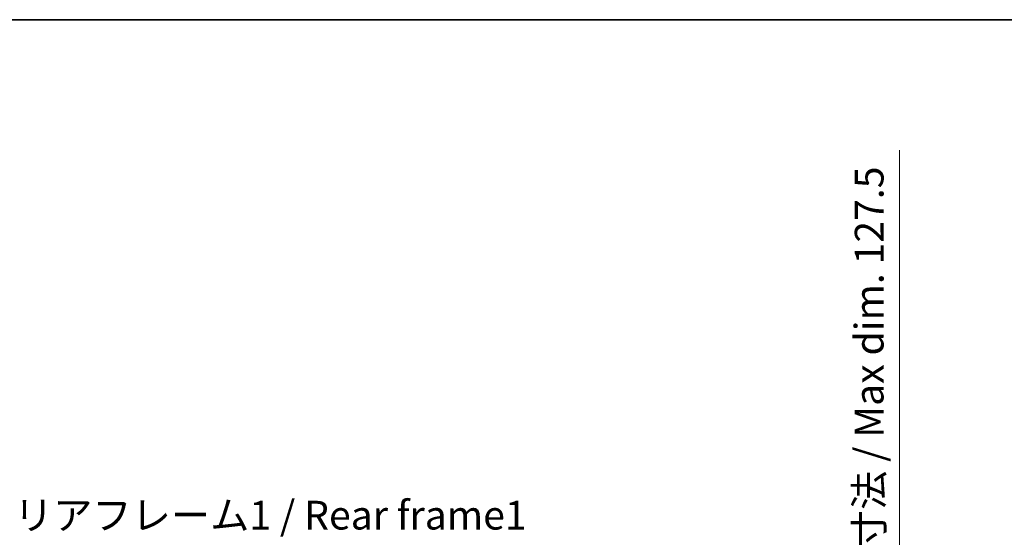
# Model space of a CAD drawing. Units: millimetres. Extents: x 2 to 11020, y -2 to 1403.
# Drawn here: x 2246 to 2674, y 1178 to 1403 of the extents above; entities that cross this region are included whole.
import ezdxf

# ---------------------------------------------------------------- set-up
doc = ezdxf.new("R2010")
doc.units = ezdxf.units.MM
for name, color, linetype, lineweight in [('Border (ISO)', 7, 'Continuous', 35), ('Dimension (ISO)', 7, 'Continuous', 18), ('Dimension (ISO) @ 1', 7, 'Continuous', 18), ('Symbol (ISO)', 7, 'Continuous', 18)]:
    doc.layers.add(name, color=color, linetype=linetype, lineweight=lineweight)
doc.styles.add('Note Text (TK)', font='MS PGothic.ttf')
doc.dimstyles.new('Default - Method 1b (TK)', dxfattribs={"dimscale": 3, "dimtxt": 2.5, "dimasz": 2.5, "dimexe": 1, "dimexo": 1.5, "dimgap": 1, "dimtad": 1, "dimtoh": 1, "dimrnd": 1e-08, "dimdsep": 46, "dimtxsty": 'Note Text (TK)', "dimcen": 0.09, "dimdle": 5, "dimclrd": 100, "dimclre": 100, "dimclrt": 7, "dimadec": 1, "dimazin": 1, "dimtfac": 1, "dimtmove": 0, "dimatfit": 3, "dimfxl": 0, "dimtolj": 1, "dimlwd": -1, "dimlwe": -1, "dimarcsym": 0})

# ---------------------------------------------------------------- blocks, each defined once
blk = doc.blocks.new('図面枠 tk図枠')
at = {"layer": 'Border (ISO)'}
blk.add_line((14.5, 289), (405.5, 289), dxfattribs=at)
blk = doc.blocks.new('*D76')
at = {"layer": 'Defpoints', "color": 0, "transparency": 16777216}
for p in [(2538.75, 1108.34), (2538.75, 980.84), (2628.88, 980.84)]:
    blk.add_point(p, dxfattribs=at)
at = {"layer": 'Dimension (ISO)', "color": 100, "transparency": 16777216}
for p, q in [((2628.88, 1108.34), (2628.88, 1346.47)), ((2546.25, 1108.34), (2633.88, 1108.34)), ((2628.88, 993.34), (2628.88, 1095.84)), ((2546.25, 980.84), (2633.88, 980.84))]:
    blk.add_line(p, q, dxfattribs=at)
for points in [[(2626.8, 1095.84), (2630.96, 1095.84), (2628.88, 1108.34)], [(2626.8, 993.34), (2630.96, 993.34), (2628.88, 980.84)]]:
    blk.add_solid(points, dxfattribs=at)
at = {"layer": 'Dimension (ISO)', "color": 7, "transparency": 16777216, "insert": (2615.64, 1138.91), "char_height": 12.5, "attachment_point": 4, "rotation": 90, "style": 'Note Text (TK)'}
blk.add_mtext('\\A1;\\fＭＳ Ｐゴシック|b0|i0;\\H12.5000;有効寸法 / Max dim. 127.5', dxfattribs=at)

msp = doc.modelspace()

# ---------------------------------------------------------------- block references
at = {"xscale": 5, "yscale": 5, "zscale": 5}
msp.add_blockref('図面枠 tk図枠', (1112.3673, -41.6997), dxfattribs=at)

# ---------------------------------------------------------------- texts
at = {"layer": 'Symbol (ISO)', "color": 7, "insert": (2243.844, 1194.0134), "char_height": 12.5, "width": 223.903513, "attachment_point": 1, "line_spacing_factor": 1.5, "style": 'Note Text (TK)'}
msp.add_mtext('{\\fＭＳ Ｐゴシック|b0|i0;リアフレーム1 / Rear frame1}', dxfattribs=at)

# ---------------------------------------------------------------- dimensions: what is measured, and where the dimension line sits
at = {"layer": 'Dimension (ISO) @ 1', "color": 100, "true_color": 0x00ff3f}
dim = msp.add_linear_dim(base=(2628.8785, 980.8431), p1=(2538.7457, 1108.3431), p2=(2538.7457, 980.8431), angle=270, text='\\fＭＳ Ｐゴシック|b0|i0;\\H12.5000;有効寸法 / Max dim. <>', dimstyle='Default - Method 1b (TK)', override={"dimscale": 1, "dimtxt": 12.5, "dimasz": 12.5, "dimexe": 5, "dimexo": 7.5, "dimgap": 5, "dimtoh": 0, "dimdec": 2, "dimcen": 0.45, "dimtol": 0, "dimlim": 0, "dimtp": 0, "dimtm": 0, "dimtdec": 2, "dimtix": 0, "dimtofl": 0, "dimtmove": 0, "dimatfit": 2}, dxfattribs=at)
dim.commit()
dim.dimension.update_dxf_attribs({"geometry": '*D76', "text_midpoint": (2628.8785, 1240.19), "dimtype": 128})

doc.saveas('drawing.dxf')
